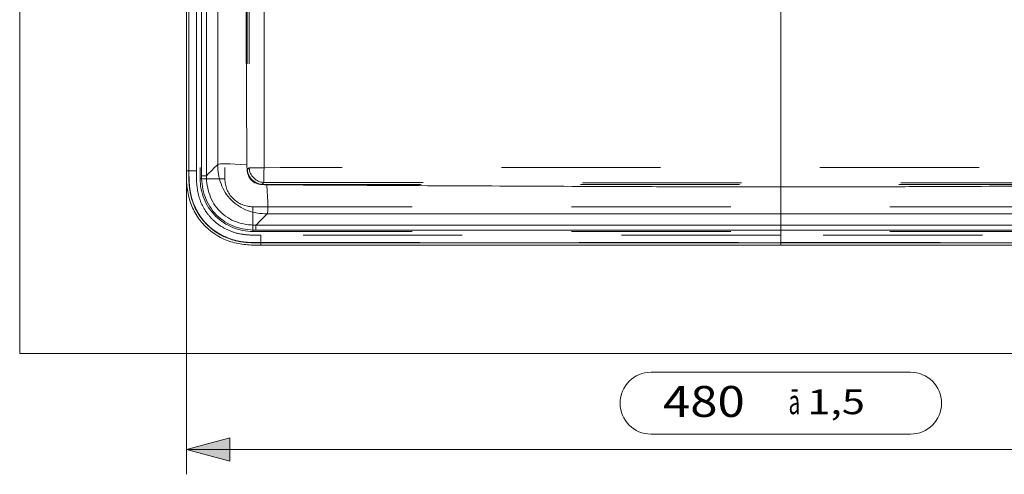
# Model space of a CAD drawing. Extents: x 8.9 to 94.7, y 29.1 to 80.1.
# Drawn here: x 15.9 to 35, y 29.1 to 38 of the extents above; entities that cross this region are included whole.
import ezdxf

# ---------------------------------------------------------------- set-up
doc = ezdxf.new("R2010")
doc.units = 0
doc.header["$MEASUREMENT"] = 0
for name, pattern in [('AI-Linetype-101', [6.182693, 3.091346, -3.091346]), ('AI-Linetype-104', [6.182693, 3.091346, -3.091346]), ('AI-Linetype-105', [6.182693, 3.091346, -3.091346]), ('AI-Linetype-107', [6.182693, 3.091346, -3.091346]), ('AI-Linetype-118', [6.182693, 3.091346, -3.091346]), ('AI-Linetype-119', [6.182693, 3.091346, -3.091346]), ('AI-Linetype-120', [6.182693, 3.091346, -3.091346]), ('AI-Linetype-121', [6.182693, 3.091346, -3.091346]), ('AI-Linetype-126', [6.182693, 3.091346, -3.091346]), ('AI-Linetype-127', [6.182693, 3.091346, -3.091346]), ('AI-Linetype-134', [6.182693, 3.091346, -3.091346]), ('AI-Linetype-137', [6.182693, 3.091346, -3.091346]), ('AI-Linetype-139', [6.182693, 3.091346, -3.091346]), ('AI-Linetype-14', [6.182693, 3.091346, -3.091346]), ('AI-Linetype-15', [6.182693, 3.091346, -3.091346]), ('AI-Linetype-16', [6.182693, 3.091346, -3.091346]), ('AI-Linetype-20', [6.182693, 3.091346, -3.091346]), ('AI-Linetype-28', [6.182693, 3.091346, -3.091346]), ('AI-Linetype-3', [6.182693, 3.091346, -3.091346]), ('AI-Linetype-33', [6.182693, 3.091346, -3.091346]), ('AI-Linetype-35', [6.182693, 3.091346, -3.091346]), ('AI-Linetype-36', [6.182693, 3.091346, -3.091346]), ('AI-Linetype-39', [6.182693, 3.091346, -3.091346]), ('AI-Linetype-42', [6.182693, 3.091346, -3.091346]), ('AI-Linetype-43', [6.182693, 3.091346, -3.091346]), ('AI-Linetype-46', [6.182693, 3.091346, -3.091346]), ('AI-Linetype-49', [6.182693, 3.091346, -3.091346]), ('AI-Linetype-50', [6.182693, 3.091346, -3.091346]), ('AI-Linetype-55', [6.182693, 3.091346, -3.091346]), ('AI-Linetype-6', [6.182693, 3.091346, -3.091346]), ('AI-Linetype-64', [6.182693, 3.091346, -3.091346]), ('AI-Linetype-66', [6.182693, 3.091346, -3.091346]), ('AI-Linetype-67', [6.182693, 3.091346, -3.091346]), ('AI-Linetype-74', [6.182693, 3.091346, -3.091346]), ('AI-Linetype-79', [6.182693, 3.091346, -3.091346]), ('AI-Linetype-8', [6.182693, 3.091346, -3.091346]), ('AI-Linetype-83', [6.182693, 3.091346, -3.091346]), ('AI-Linetype-91', [6.182693, 3.091346, -3.091346]), ('AI-Linetype-92', [6.182693, 3.091346, -3.091346]), ('AI-Linetype-94', [6.182693, 3.091346, -3.091346]), ('AI-Linetype-99', [6.182693, 3.091346, -3.091346])]:
    doc.linetypes.add(name, pattern=pattern)
for name, color, linetype in [('1', 7, 'Continuous'), ('SX$8', 7, 'Continuous'), ('TOP$1', 7, 'Continuous'), ('VERASE001I33$1000', 7, 'Continuous'), ('VMODIFIED001I102$1000', 7, 'Continuous'), ('VMODIFIED001I106$1000', 7, 'Continuous'), ('VMODIFIED001I112$1000', 7, 'Continuous'), ('VMODIFIED001I113$1000', 7, 'Continuous'), ('VMODIFIED001I118$1000', 7, 'Continuous'), ('VMODIFIED001I123$1000', 7, 'Continuous'), ('VMODIFIED001I124$1000', 7, 'Continuous'), ('VMODIFIED001I125$1000', 7, 'Continuous'), ('VMODIFIED001I130$1000', 7, 'Continuous'), ('VMODIFIED001I139$1000', 7, 'Continuous'), ('VMODIFIED001I141$1000', 7, 'Continuous'), ('VMODIFIED001I142$1000', 7, 'Continuous'), ('VMODIFIED001I149$1000', 7, 'Continuous'), ('VMODIFIED001I15$1000', 7, 'Continuous'), ('VMODIFIED001I154$1000', 7, 'Continuous'), ('VMODIFIED001I158$1000', 7, 'Continuous'), ('VMODIFIED001I166$1000', 7, 'Continuous'), ('VMODIFIED001I167$1000', 7, 'Continuous'), ('VMODIFIED001I169$1000', 7, 'Continuous'), ('VMODIFIED001I17$1000', 7, 'Continuous'), ('VMODIFIED001I174$1000', 7, 'Continuous'), ('VMODIFIED001I176$1000', 7, 'Continuous'), ('VMODIFIED001I179$1000', 7, 'Continuous'), ('VMODIFIED001I180$1000', 7, 'Continuous'), ('VMODIFIED001I182$1000', 7, 'Continuous'), ('VMODIFIED001I19$1000', 7, 'Continuous'), ('VMODIFIED001I193$1000', 7, 'Continuous'), ('VMODIFIED001I194$1000', 7, 'Continuous'), ('VMODIFIED001I195$1000', 7, 'Continuous'), ('VMODIFIED001I196$1000', 7, 'Continuous'), ('VMODIFIED001I201$1000', 7, 'Continuous'), ('VMODIFIED001I202$1000', 7, 'Continuous'), ('VMODIFIED001I209$1000', 7, 'Continuous'), ('VMODIFIED001I212$1000', 7, 'Continuous'), ('VMODIFIED001I214$1000', 7, 'Continuous'), ('VMODIFIED001I23$1000', 7, 'Continuous'), ('VMODIFIED001I253$1000', 7, 'Continuous'), ('VMODIFIED001I257$1000', 7, 'Continuous'), ('VMODIFIED001I261$1000', 7, 'Continuous'), ('VMODIFIED001I3$1000', 7, 'Continuous'), ('VMODIFIED001I35$1000', 7, 'Continuous'), ('VMODIFIED001I46$1000', 7, 'Continuous'), ('VMODIFIED001I47$1000', 7, 'Continuous'), ('VMODIFIED001I49$1000', 7, 'Continuous'), ('VMODIFIED001I50$1000', 7, 'Continuous'), ('VMODIFIED001I51$1000', 7, 'Continuous'), ('VMODIFIED001I52$1000', 7, 'Continuous'), ('VMODIFIED001I53$1000', 7, 'Continuous'), ('VMODIFIED001I57$1000', 7, 'Continuous'), ('VMODIFIED001I6$1000', 7, 'Continuous'), ('VMODIFIED001I60$1000', 7, 'Continuous'), ('VMODIFIED001I61$1000', 7, 'Continuous'), ('VMODIFIED001I66$1000', 7, 'Continuous'), ('VMODIFIED001I67$1000', 7, 'Continuous'), ('VMODIFIED001I70$1000', 7, 'Continuous'), ('VMODIFIED001I73$1000', 7, 'Continuous'), ('VMODIFIED001I74$1000', 7, 'Continuous'), ('VMODIFIED001I77$1000', 7, 'Continuous'), ('VMODIFIED001I8$1000', 7, 'Continuous'), ('VMODIFIED001I80$1000', 7, 'Continuous'), ('VMODIFIED001I84$1000', 7, 'Continuous'), ('VMODIFIED001I86$1000', 7, 'Continuous'), ('VMODIFIED001I92$1000', 7, 'Continuous'), ('VMODIFIED001I93$1000', 7, 'Continuous'), ('VMODIFIED001I96$1000', 7, 'Continuous'), ('VMODIFIED001I99$1000', 7, 'Continuous')]:
    doc.layers.add(name, color=color, linetype=linetype)

# ---------------------------------------------------------------- blocks, each defined once
blk = doc.blocks.new('block 2')
at = {"layer": 'TOP$1', "color": 155, "lineweight": 18, "true_color": 0x4c7299}
blk.add_lwpolyline([(20.542, 33.574), (40.734, 33.574)], dxfattribs=at)
blk = doc.blocks.new('block 128')
at = {"layer": 'SX$8', "lineweight": 0}
for points in [[(30.638, 38.481), (30.638, 37.866)], [(30.638, 38.339), (30.638, 37.724)], [(30.638, 38.197), (30.638, 37.582)], [(30.638, 38.055), (30.638, 37.44)], [(30.638, 37.913), (30.638, 37.298)], [(30.638, 37.771), (30.638, 37.157)], [(30.638, 37.629), (30.638, 37.015)], [(30.638, 37.487), (30.638, 36.873)], [(30.638, 37.345), (30.638, 36.731)], [(30.638, 37.203), (30.638, 36.589)], [(30.638, 37.061), (30.638, 36.447)], [(30.638, 36.919), (30.638, 36.305)], [(30.638, 36.777), (30.638, 36.163)], [(30.638, 36.635), (30.638, 36.021)], [(30.638, 36.493), (30.638, 35.879)], [(30.638, 36.351), (30.638, 35.737)], [(30.638, 36.209), (30.638, 35.595)], [(30.638, 36.067), (30.638, 35.453)], [(30.638, 35.925), (30.638, 35.312)], [(30.638, 35.783), (30.638, 35.17)], [(30.638, 35.641), (30.638, 35.028)], [(30.638, 35.499), (30.638, 34.886)], [(30.638, 35.357), (30.638, 34.744)], [(30.638, 35.215), (30.638, 34.556)], [(30.638, 35.073), (30.638, 33.612)], [(30.638, 34.96), (30.638, 33.613)], [(30.638, 34.877), (30.638, 33.615)], [(30.638, 34.817), (30.638, 33.616)], [(30.638, 34.782), (30.638, 33.617)], [(30.638, 34.761), (30.638, 33.618)], [(30.638, 34.667), (30.638, 33.619)], [(30.638, 34.534), (30.638, 33.62)], [(30.638, 34.4), (30.638, 34.312)], [(30.638, 34.397), (30.638, 33.611)], [(30.638, 34.27), (30.638, 33.61)], [(30.638, 34.22), (30.638, 33.609)], [(30.638, 34.195), (30.638, 33.607)], [(30.638, 34.183), (30.638, 33.606)], [(30.638, 34.176), (30.638, 33.605)], [(30.638, 34.169), (30.638, 33.604)], [(30.638, 34.161), (30.638, 33.603)], [(30.638, 34.154), (30.638, 33.602)], [(30.638, 34.146), (30.638, 33.6)], [(30.638, 34.139), (30.638, 33.599)], [(30.638, 34.132), (30.638, 33.598)], [(30.638, 34.124), (30.638, 33.597)], [(30.638, 34.117), (30.638, 33.596)], [(30.638, 34.109), (30.638, 33.594)], [(30.638, 34.102), (30.638, 33.593)], [(30.638, 34.095), (30.638, 33.592)], [(30.638, 34.087), (30.638, 33.591)], [(30.638, 34.08), (30.638, 33.59)], [(30.638, 34.072), (30.638, 33.589)], [(30.638, 34.065), (30.638, 33.587)], [(30.638, 34.058), (30.638, 33.586)], [(30.638, 34.05), (30.638, 33.585)], [(30.638, 34.043), (30.638, 33.584)], [(30.638, 34.035), (30.638, 33.583)], [(30.638, 34.028), (30.638, 33.582)], [(30.638, 34.021), (30.638, 33.58)], [(30.638, 34.013), (30.638, 33.579)], [(30.638, 34.006), (30.638, 33.578)], [(30.638, 33.998), (30.638, 33.577)], [(30.638, 33.991), (30.638, 33.576)], [(30.638, 33.984), (30.638, 33.574)], [(30.638, 33.976), (30.638, 33.637)], [(30.638, 33.969), (30.638, 33.771)], [(30.638, 33.946), (30.638, 33.924)], [(30.638, 33.928), (30.638, 33.622)], [(30.638, 33.785), (30.638, 33.623)]]:
    blk.add_lwpolyline(points, dxfattribs=at)
blk.add_open_spline([(30.638, 33.623), (30.638, 33.624), (30.638, 33.672), (30.638, 33.767), (30.638, 33.767), (30.638, 33.623), (30.638, 33.623)], degree=3, knots=[0, 0, 0, 0, 1, 1, 1, 2, 2, 2, 2], dxfattribs=at)
blk = doc.blocks.new('block 227')
at = {"layer": 'VMODIFIED001I3$1000', "color": 155, "linetype": 'AI-Linetype-3', "lineweight": 13, "true_color": 0x4c7299}
blk.add_open_spline([(19.145, 35.016), (19.145, 34.922), (19.145, 34.828), (19.154, 34.736), (19.162, 34.643), (19.178, 34.551), (19.206, 34.461), (19.26, 34.281), (19.361, 34.11), (19.498, 33.973), (19.635, 33.835), (19.807, 33.735), (19.987, 33.68), (20.077, 33.653), (20.169, 33.636), (20.261, 33.628), (20.354, 33.62), (20.447, 33.619), (20.542, 33.619)], degree=3, knots=[0, 0, 0, 0, 1, 1, 1, 2, 2, 2, 3, 3, 3, 4, 4, 4, 5, 5, 5, 6, 6, 6, 6], dxfattribs=at)
blk = doc.blocks.new('block 230')
at = {"layer": 'VMODIFIED001I6$1000', "color": 155, "linetype": 'AI-Linetype-6', "lineweight": 13, "true_color": 0x4c7299}
blk.add_lwpolyline([(30.638, 33.619), (40.734, 33.619)], dxfattribs=at)
blk = doc.blocks.new('block 232')
at = {"layer": 'VMODIFIED001I8$1000', "color": 155, "linetype": 'AI-Linetype-8', "lineweight": 13, "true_color": 0x4c7299}
blk.add_lwpolyline([(30.638, 33.619), (30.638, 33.574)], dxfattribs=at)
blk = doc.blocks.new('block 239')
at = {"layer": 'VMODIFIED001I15$1000', "color": 155, "linetype": 'AI-Linetype-14', "lineweight": 13, "true_color": 0x4c7299}
blk.add_lwpolyline([(20.542, 33.619), (30.638, 33.619)], dxfattribs=at)
blk = doc.blocks.new('block 241')
at = {"layer": 'VMODIFIED001I17$1000', "color": 155, "linetype": 'AI-Linetype-15', "lineweight": 13, "true_color": 0x4c7299}
blk.add_lwpolyline([(30.638, 33.623), (30.638, 33.619)], dxfattribs=at)
blk = doc.blocks.new('block 242')
at = {"layer": 'VMODIFIED001I19$1000', "color": 155, "linetype": 'AI-Linetype-16', "lineweight": 13, "true_color": 0x4c7299}
blk.add_lwpolyline([(19.1, 35.016), (19.145, 35.016)], dxfattribs=at)
blk = doc.blocks.new('block 246')
at = {"layer": 'VMODIFIED001I23$1000', "color": 155, "linetype": 'AI-Linetype-20', "lineweight": 13, "true_color": 0x4c7299}
blk.add_lwpolyline([(19.145, 35.016), (19.148, 35.016)], dxfattribs=at)
blk = doc.blocks.new('block 254')
at = {"layer": 'VERASE001I33$1000', "color": 7, "lineweight": 18, "true_color": 0xffffff}
blk.add_lwpolyline([(20.542, 33.619), (20.542, 33.623)], dxfattribs=at)
blk = doc.blocks.new('block 256')
at = {"layer": 'VMODIFIED001I35$1000', "color": 155, "linetype": 'AI-Linetype-28', "lineweight": 13, "true_color": 0x4c7299}
blk.add_lwpolyline([(19.145, 41.266), (19.145, 35.016)], dxfattribs=at)
blk = doc.blocks.new('block 261')
at = {"layer": 'VMODIFIED001I46$1000', "color": 155, "lineweight": 13, "true_color": 0x4c7299}
blk.add_open_spline([(20.668, 34.183), (20.595, 34.11), (20.522, 34.036), (20.449, 33.963)], degree=3, dxfattribs=at)
blk = doc.blocks.new('block 262')
at = {"layer": 'VMODIFIED001I47$1000', "color": 155, "lineweight": 13, "true_color": 0x4c7299}
blk.add_open_spline([(20.668, 34.183), (20.605, 34.183), (20.541, 34.188), (20.478, 34.198), (20.415, 34.208), (20.353, 34.224), (20.294, 34.245), (20.234, 34.267), (20.176, 34.295), (20.122, 34.329), (20.068, 34.363), (20.018, 34.402), (19.973, 34.447), (19.928, 34.492), (19.888, 34.543), (19.854, 34.597), (19.821, 34.651), (19.793, 34.708), (19.771, 34.768), (19.749, 34.828), (19.734, 34.89), (19.723, 34.953), (19.713, 35.016), (19.708, 35.079), (19.708, 35.143)], degree=3, knots=[0, 0, 0, 0, 1, 1, 1, 2, 2, 2, 3, 3, 3, 4, 4, 4, 5, 5, 5, 6, 6, 6, 7, 7, 7, 8, 8, 8, 8], dxfattribs=at)
blk = doc.blocks.new('block 264')
at = {"layer": 'VMODIFIED001I49$1000', "color": 155, "lineweight": 13, "true_color": 0x4c7299}
blk.add_open_spline([(20.668, 34.183), (20.686, 34.215), (20.684, 34.403), (20.662, 34.748)], degree=3, dxfattribs=at)
blk = doc.blocks.new('block 265')
at = {"layer": 'VMODIFIED001I50$1000', "color": 155, "lineweight": 13, "true_color": 0x4c7299}
blk.add_open_spline([(40.607, 34.183), (39.776, 34.183), (38.946, 34.183), (38.115, 34.183), (37.284, 34.184), (36.453, 34.184), (35.623, 34.184), (34.792, 34.184), (33.961, 34.185), (33.13, 34.185), (32.715, 34.185), (32.299, 34.185), (31.884, 34.185), (31.469, 34.185), (31.053, 34.185), (30.638, 34.185), (30.222, 34.185), (29.807, 34.185), (29.392, 34.185), (28.976, 34.185), (28.561, 34.185), (28.145, 34.185), (27.315, 34.185), (26.484, 34.184), (25.653, 34.184), (24.822, 34.184), (23.992, 34.184), (23.161, 34.183), (22.33, 34.183), (21.499, 34.183), (20.668, 34.183)], degree=3, knots=[0, 0, 0, 0, 1, 1, 1, 2, 2, 2, 3, 3, 3, 4, 4, 4, 5, 5, 5, 6, 6, 6, 7, 7, 7, 8, 8, 8, 9, 9, 9, 10, 10, 10, 10], dxfattribs=at)
blk = doc.blocks.new('block 266')
at = {"layer": 'VMODIFIED001I51$1000', "color": 155, "lineweight": 13, "true_color": 0x4c7299}
blk.add_open_spline([(20.449, 33.867), (20.449, 33.892), (20.449, 33.916), (20.449, 33.933), (20.449, 33.951), (20.449, 33.962), (20.449, 33.963)], degree=3, knots=[0, 0, 0, 0, 1, 1, 1, 2, 2, 2, 2], dxfattribs=at)
blk = doc.blocks.new('block 267')
at = {"layer": 'VMODIFIED001I52$1000', "color": 155, "lineweight": 13, "true_color": 0x4c7299}
blk.add_lwpolyline([(20.449, 33.963), (40.827, 33.963)], dxfattribs=at)
blk = doc.blocks.new('block 268')
at = {"layer": 'VMODIFIED001I53$1000', "color": 155, "lineweight": 13, "true_color": 0x4c7299}
blk.add_open_spline([(19.489, 34.923), (19.489, 34.797), (19.508, 34.669), (19.551, 34.549), (19.594, 34.429), (19.663, 34.317), (19.752, 34.228), (19.841, 34.138), (19.953, 34.069), (20.072, 34.026), (20.192, 33.983), (20.322, 33.963), (20.449, 33.963)], degree=3, knots=[0, 0, 0, 0, 1, 1, 1, 2, 2, 2, 3, 3, 3, 4, 4, 4, 4], dxfattribs=at)
blk = doc.blocks.new('block 272')
at = {"layer": 'VMODIFIED001I57$1000', "color": 155, "linetype": 'AI-Linetype-33', "lineweight": 13, "true_color": 0x4c7299}
blk.add_lwpolyline([(30.638, 33.574), (20.542, 33.574)], dxfattribs=at)
blk = doc.blocks.new('block 275')
at = {"layer": 'VMODIFIED001I60$1000', "color": 155, "lineweight": 18, "true_color": 0x4c7299}
blk.add_open_spline([(20.542, 33.574), (20.444, 33.574), (20.347, 33.575), (20.25, 33.584), (20.153, 33.593), (20.057, 33.611), (19.963, 33.64), (19.776, 33.699), (19.605, 33.803), (19.467, 33.94), (19.399, 34.008), (19.338, 34.086), (19.287, 34.17), (19.237, 34.253), (19.196, 34.341), (19.167, 34.435), (19.137, 34.529), (19.119, 34.626), (19.11, 34.723), (19.1, 34.82), (19.1, 34.918), (19.1, 35.016)], degree=3, knots=[0, 0, 0, 0, 1, 1, 1, 2, 2, 2, 3, 3, 3, 4, 4, 4, 5, 5, 5, 6, 6, 6, 7, 7, 7, 7], dxfattribs=at)
blk = doc.blocks.new('block 276')
at = {"layer": 'VMODIFIED001I61$1000', "color": 155, "lineweight": 18, "true_color": 0x4c7299}
blk.add_lwpolyline([(20.542, 33.622), (20.542, 33.574)], dxfattribs=at)
blk = doc.blocks.new('block 281')
at = {"layer": 'VMODIFIED001I66$1000', "color": 155, "linetype": 'AI-Linetype-35', "lineweight": 13, "true_color": 0x4c7299}
blk.add_lwpolyline([(40.734, 33.574), (30.638, 33.574)], dxfattribs=at)
blk = doc.blocks.new('block 282')
at = {"layer": 'VMODIFIED001I67$1000', "color": 155, "linetype": 'AI-Linetype-36', "lineweight": 13, "true_color": 0x4c7299}
blk.add_lwpolyline([(20.564, 34.754), (40.712, 34.754)], dxfattribs=at)
blk = doc.blocks.new('block 285')
at = {"layer": 'VMODIFIED001I70$1000', "color": 155, "linetype": 'AI-Linetype-39', "lineweight": 13, "true_color": 0x4c7299}
blk.add_lwpolyline([(20.28, 40.191), (20.28, 35.038)], dxfattribs=at)
blk = doc.blocks.new('block 288')
at = {"layer": 'VMODIFIED001I73$1000', "color": 155, "linetype": 'AI-Linetype-42', "lineweight": 13, "true_color": 0x4c7299}
blk.add_open_spline([(20.603, 34.793), (22.275, 34.791), (23.948, 34.789), (25.62, 34.787), (27.293, 34.785), (28.965, 34.783), (30.638, 34.782), (32.31, 34.782), (33.983, 34.785), (35.655, 34.787), (37.327, 34.789), (39, 34.791), (40.672, 34.794)], degree=3, knots=[0, 0, 0, 0, 1, 1, 1, 2, 2, 2, 3, 3, 3, 4, 4, 4, 4], dxfattribs=at)
blk = doc.blocks.new('block 289')
at = {"layer": 'VMODIFIED001I74$1000', "color": 155, "linetype": 'AI-Linetype-43', "lineweight": 13, "true_color": 0x4c7299}
blk.add_open_spline([(40.67, 35.08), (38.998, 35.081), (37.326, 35.082), (35.654, 35.083), (33.982, 35.083), (32.31, 35.083), (30.638, 35.083), (28.966, 35.083), (27.294, 35.083), (25.622, 35.083), (23.95, 35.082), (22.278, 35.082), (20.606, 35.08)], degree=3, knots=[0, 0, 0, 0, 1, 1, 1, 2, 2, 2, 3, 3, 3, 4, 4, 4, 4], dxfattribs=at)
blk = doc.blocks.new('block 292')
at = {"layer": 'VMODIFIED001I77$1000', "color": 155, "linetype": 'AI-Linetype-46', "lineweight": 13, "true_color": 0x4c7299}
blk.add_open_spline([(20.606, 35.08), (20.606, 35.932), (20.607, 36.783), (20.607, 37.635), (20.608, 38.486), (20.608, 39.337), (20.608, 40.189)], degree=3, knots=[0, 0, 0, 0, 1, 1, 1, 2, 2, 2, 2], dxfattribs=at)
blk = doc.blocks.new('block 295')
at = {"layer": 'VMODIFIED001I80$1000', "color": 155, "linetype": 'AI-Linetype-49', "lineweight": 13, "true_color": 0x4c7299}
blk.add_open_spline([(20.314, 40.188), (20.315, 39.336), (20.315, 38.485), (20.316, 37.633), (20.317, 36.781), (20.318, 35.929), (20.319, 35.078)], degree=3, knots=[0, 0, 0, 0, 1, 1, 1, 2, 2, 2, 2], dxfattribs=at)
blk = doc.blocks.new('block 299')
at = {"layer": 'VMODIFIED001I84$1000', "color": 155, "lineweight": 13, "true_color": 0x4c7299}
blk.add_open_spline([(19.489, 34.923), (19.562, 34.997), (19.635, 35.07), (19.708, 35.143)], degree=3, dxfattribs=at)
blk = doc.blocks.new('block 301')
at = {"layer": 'VMODIFIED001I86$1000', "color": 155, "lineweight": 13, "true_color": 0x4c7299}
blk.add_open_spline([(20.662, 34.748), (21.078, 34.745), (21.493, 34.742), (21.909, 34.74), (22.325, 34.738), (22.74, 34.736), (23.156, 34.733), (23.987, 34.729), (24.818, 34.725), (25.65, 34.721), (26.481, 34.717), (27.312, 34.714), (28.144, 34.711), (28.559, 34.709), (28.975, 34.708), (29.391, 34.707), (29.806, 34.706), (30.222, 34.706), (30.638, 34.706), (31.053, 34.706), (31.469, 34.707), (31.885, 34.708), (32.3, 34.709), (32.716, 34.71), (33.132, 34.711), (33.963, 34.714), (34.794, 34.718), (35.626, 34.722), (36.457, 34.726), (37.288, 34.73), (38.12, 34.734), (38.535, 34.736), (38.951, 34.738), (39.367, 34.741), (39.782, 34.743), (40.198, 34.746), (40.614, 34.748)], degree=3, knots=[0, 0, 0, 0, 1, 1, 1, 2, 2, 2, 3, 3, 3, 4, 4, 4, 5, 5, 5, 6, 6, 6, 7, 7, 7, 8, 8, 8, 9, 9, 9, 10, 10, 10, 11, 11, 11, 12, 12, 12, 12], dxfattribs=at)
blk = doc.blocks.new('block 307')
at = {"layer": 'VMODIFIED001I92$1000', "color": 155, "lineweight": 13, "true_color": 0x4c7299}
blk.add_lwpolyline([(19.1, 35.016), (19.148, 35.016)], dxfattribs=at)
blk = doc.blocks.new('block 308')
at = {"layer": 'VMODIFIED001I93$1000', "color": 155, "lineweight": 13, "true_color": 0x4c7299}
blk.add_lwpolyline([(40.827, 33.867), (20.449, 33.867)], dxfattribs=at)
blk = doc.blocks.new('block 311')
at = {"layer": 'VMODIFIED001I96$1000', "color": 155, "lineweight": 18, "true_color": 0x4c7299}
blk.add_lwpolyline([(19.1, 35.016), (19.1, 41.266)], dxfattribs=at)
blk = doc.blocks.new('block 314')
at = {"layer": 'VMODIFIED001I99$1000', "color": 155, "lineweight": 13, "true_color": 0x4c7299}
blk.add_open_spline([(19.393, 34.923), (19.454, 34.923), (19.486, 34.923), (19.489, 34.923)], degree=3, dxfattribs=at)
blk = doc.blocks.new('block 317')
at = {"layer": 'VMODIFIED001I102$1000', "color": 155, "lineweight": 13, "true_color": 0x4c7299}
blk.add_open_spline([(19.148, 35.016), (19.148, 34.827), (19.154, 34.639), (19.21, 34.457), (19.238, 34.366), (19.277, 34.28), (19.326, 34.199), (19.374, 34.118), (19.433, 34.042), (19.5, 33.975), (19.633, 33.842), (19.799, 33.742), (19.981, 33.685), (20.071, 33.657), (20.165, 33.64), (20.259, 33.631), (20.353, 33.623), (20.447, 33.622), (20.542, 33.622)], degree=3, knots=[0, 0, 0, 0, 1, 1, 1, 2, 2, 2, 3, 3, 3, 4, 4, 4, 5, 5, 5, 6, 6, 6, 6], dxfattribs=at)
blk = doc.blocks.new('block 321')
at = {"layer": 'VMODIFIED001I106$1000', "color": 155, "lineweight": 13, "true_color": 0x4c7299}
blk.add_open_spline([(20.449, 33.867), (20.308, 33.867), (20.168, 33.889), (20.036, 33.937), (19.905, 33.985), (19.783, 34.061), (19.685, 34.16), (19.586, 34.258), (19.511, 34.38), (19.462, 34.512), (19.414, 34.643), (19.393, 34.783), (19.393, 34.923)], degree=3, knots=[0, 0, 0, 0, 1, 1, 1, 2, 2, 2, 3, 3, 3, 4, 4, 4, 4], dxfattribs=at)
blk = doc.blocks.new('block 327')
at = {"layer": 'VMODIFIED001I112$1000', "color": 155, "lineweight": 13, "true_color": 0x4c7299}
blk.add_lwpolyline([(20.542, 33.622), (40.734, 33.622)], dxfattribs=at)
blk = doc.blocks.new('block 328')
at = {"layer": 'VMODIFIED001I113$1000', "color": 155, "lineweight": 13, "true_color": 0x4c7299}
blk.add_open_spline([(20.274, 35.137), (20.274, 35.085), (20.28, 35.031), (20.295, 34.981), (20.31, 34.93), (20.335, 34.883), (20.372, 34.846), (20.408, 34.81), (20.455, 34.785), (20.506, 34.769), (20.556, 34.754), (20.61, 34.748), (20.662, 34.748)], degree=3, knots=[0, 0, 0, 0, 1, 1, 1, 2, 2, 2, 3, 3, 3, 4, 4, 4, 4], dxfattribs=at)
blk = doc.blocks.new('block 333')
at = {"layer": 'VMODIFIED001I118$1000', "color": 155, "lineweight": 13, "true_color": 0x4c7299}
blk.add_lwpolyline([(19.148, 41.266), (19.148, 35.016)], dxfattribs=at)
blk = doc.blocks.new('block 338')
at = {"layer": 'VMODIFIED001I123$1000', "color": 155, "lineweight": 13, "true_color": 0x4c7299}
blk.add_lwpolyline([(19.393, 34.923), (19.393, 41.266)], dxfattribs=at)
blk = doc.blocks.new('block 339')
at = {"layer": 'VMODIFIED001I124$1000', "color": 155, "lineweight": 13, "true_color": 0x4c7299}
blk.add_lwpolyline([(19.489, 41.266), (19.489, 34.923)], dxfattribs=at)
blk = doc.blocks.new('block 340')
at = {"layer": 'VMODIFIED001I125$1000', "color": 155, "linetype": 'AI-Linetype-50', "lineweight": 13, "true_color": 0x4c7299}
blk.add_lwpolyline([(19.365, 41.266), (19.365, 34.866)], dxfattribs=at)
blk = doc.blocks.new('block 345')
at = {"layer": 'VMODIFIED001I130$1000', "color": 155, "linetype": 'AI-Linetype-55', "lineweight": 13, "true_color": 0x4c7299}
blk.add_lwpolyline([(20.392, 33.839), (40.884, 33.839)], dxfattribs=at)
blk = doc.blocks.new('block 354')
at = {"layer": 'VMODIFIED001I139$1000', "color": 155, "linetype": 'AI-Linetype-64', "lineweight": 13, "true_color": 0x4c7299}
blk.add_lwpolyline([(20.392, 34.32), (20.392, 33.839)], dxfattribs=at)
blk = doc.blocks.new('block 356')
at = {"layer": 'VMODIFIED001I141$1000', "color": 155, "linetype": 'AI-Linetype-66', "lineweight": 13, "true_color": 0x4c7299}
blk.add_open_spline([(20.28, 35.038), (20.28, 34.88), (20.406, 34.754), (20.564, 34.754)], degree=3, dxfattribs=at)
blk = doc.blocks.new('block 357')
at = {"layer": 'VMODIFIED001I142$1000', "color": 155, "linetype": 'AI-Linetype-67', "lineweight": 13, "true_color": 0x4c7299}
blk.add_lwpolyline([(20.564, 34.754), (20.603, 34.793)], dxfattribs=at)
blk = doc.blocks.new('block 364')
at = {"layer": 'VMODIFIED001I149$1000', "color": 155, "linetype": 'AI-Linetype-74', "lineweight": 13, "true_color": 0x4c7299}
blk.add_lwpolyline([(20.319, 35.078), (20.28, 35.038)], dxfattribs=at)
blk = doc.blocks.new('block 369')
at = {"layer": 'VMODIFIED001I154$1000', "color": 155, "linetype": 'AI-Linetype-79', "lineweight": 13, "true_color": 0x4c7299}
blk.add_open_spline([(19.365, 34.866), (19.365, 34.595), (19.473, 34.331), (19.665, 34.139), (19.856, 33.948), (20.121, 33.839), (20.392, 33.839)], degree=3, knots=[0, 0, 0, 0, 1, 1, 1, 2, 2, 2, 2], dxfattribs=at)
blk = doc.blocks.new('block 373')
at = {"layer": 'VMODIFIED001I158$1000', "color": 155, "linetype": 'AI-Linetype-83', "lineweight": 13, "true_color": 0x4c7299}
blk.add_lwpolyline([(19.365, 34.866), (19.846, 34.866)], dxfattribs=at)
blk = doc.blocks.new('block 381')
at = {"layer": 'VMODIFIED001I166$1000', "color": 155, "linetype": 'AI-Linetype-91', "lineweight": 13, "true_color": 0x4c7299}
blk.add_open_spline([(20.606, 35.08), (20.605, 34.939), (20.604, 34.818), (20.603, 34.793)], degree=3, dxfattribs=at)
blk = doc.blocks.new('block 382')
at = {"layer": 'VMODIFIED001I167$1000', "color": 155, "linetype": 'AI-Linetype-92', "lineweight": 13, "true_color": 0x4c7299}
blk.add_open_spline([(20.319, 35.078), (20.324, 34.924), (20.449, 34.798), (20.603, 34.793)], degree=3, dxfattribs=at)
blk = doc.blocks.new('block 384')
at = {"layer": 'VMODIFIED001I169$1000', "color": 155, "linetype": 'AI-Linetype-94', "lineweight": 13, "true_color": 0x4c7299}
blk.add_open_spline([(20.319, 35.078), (20.343, 35.079), (20.465, 35.08), (20.606, 35.08)], degree=3, dxfattribs=at)
blk = doc.blocks.new('block 389')
at = {"layer": 'VMODIFIED001I174$1000', "color": 155, "linetype": 'AI-Linetype-99', "lineweight": 13, "true_color": 0x4c7299}
blk.add_open_spline([(30.638, 33.767), (27.272, 33.767), (23.907, 33.767), (20.542, 33.767)], degree=3, dxfattribs=at)
blk = doc.blocks.new('block 391')
at = {"layer": 'VMODIFIED001I176$1000', "color": 155, "linetype": 'AI-Linetype-101', "lineweight": 13, "true_color": 0x4c7299}
blk.add_open_spline([(19.293, 35.016), (19.293, 37.099), (19.293, 39.183), (19.293, 41.266)], degree=3, dxfattribs=at)
blk = doc.blocks.new('block 394')
at = {"layer": 'VMODIFIED001I179$1000', "color": 155, "linetype": 'AI-Linetype-104', "lineweight": 13, "true_color": 0x4c7299}
blk.add_open_spline([(20.542, 33.623), (20.542, 33.624), (20.542, 33.672), (20.542, 33.767)], degree=3, dxfattribs=at)
blk = doc.blocks.new('block 395')
at = {"layer": 'VMODIFIED001I180$1000', "color": 155, "linetype": 'AI-Linetype-105', "lineweight": 13, "true_color": 0x4c7299}
blk.add_open_spline([(19.148, 35.016), (19.148, 34.922), (19.149, 34.829), (19.157, 34.736), (19.166, 34.644), (19.182, 34.552), (19.209, 34.462), (19.264, 34.283), (19.364, 34.112), (19.501, 33.975), (19.638, 33.838), (19.809, 33.738), (19.988, 33.684), (20.078, 33.657), (20.169, 33.64), (20.262, 33.632), (20.354, 33.623), (20.447, 33.623), (20.542, 33.623)], degree=3, knots=[0, 0, 0, 0, 1, 1, 1, 2, 2, 2, 3, 3, 3, 4, 4, 4, 5, 5, 5, 6, 6, 6, 6], dxfattribs=at)
blk = doc.blocks.new('block 397')
at = {"layer": 'VMODIFIED001I182$1000', "color": 155, "linetype": 'AI-Linetype-107', "lineweight": 13, "true_color": 0x4c7299}
blk.add_open_spline([(40.734, 33.767), (37.369, 33.767), (34.003, 33.767), (30.638, 33.767)], degree=3, dxfattribs=at)
blk = doc.blocks.new('block 408')
at = {"layer": 'VMODIFIED001I193$1000', "color": 155, "linetype": 'AI-Linetype-118', "lineweight": 13, "true_color": 0x4c7299}
blk.add_open_spline([(19.148, 35.016), (19.149, 35.016), (19.197, 35.016), (19.293, 35.016)], degree=3, dxfattribs=at)
blk = doc.blocks.new('block 409')
at = {"layer": 'VMODIFIED001I194$1000', "color": 155, "linetype": 'AI-Linetype-119', "lineweight": 13, "true_color": 0x4c7299}
blk.add_open_spline([(20.542, 33.767), (20.457, 33.767), (20.372, 33.768), (20.287, 33.775), (20.202, 33.782), (20.118, 33.795), (20.037, 33.819), (19.955, 33.843), (19.877, 33.878), (19.804, 33.921), (19.731, 33.965), (19.663, 34.017), (19.603, 34.077), (19.543, 34.137), (19.49, 34.205), (19.447, 34.278), (19.403, 34.351), (19.369, 34.43), (19.345, 34.511), (19.321, 34.592), (19.308, 34.677), (19.301, 34.761), (19.293, 34.846), (19.293, 34.931), (19.293, 35.016)], degree=3, knots=[0, 0, 0, 0, 1, 1, 1, 2, 2, 2, 3, 3, 3, 4, 4, 4, 5, 5, 5, 6, 6, 6, 7, 7, 7, 8, 8, 8, 8], dxfattribs=at)
blk = doc.blocks.new('block 410')
at = {"layer": 'VMODIFIED001I195$1000', "color": 155, "linetype": 'AI-Linetype-120', "lineweight": 13, "true_color": 0x4c7299}
blk.add_lwpolyline([(20.542, 33.623), (30.638, 33.623)], dxfattribs=at)
blk = doc.blocks.new('block 411')
at = {"layer": 'VMODIFIED001I196$1000', "color": 155, "linetype": 'AI-Linetype-121', "lineweight": 13, "true_color": 0x4c7299}
blk.add_lwpolyline([(30.638, 33.623), (40.734, 33.623)], dxfattribs=at)
blk = doc.blocks.new('block 416')
at = {"layer": 'VMODIFIED001I201$1000', "color": 155, "linetype": 'AI-Linetype-126', "lineweight": 13, "true_color": 0x4c7299}
blk.add_lwpolyline([(19.148, 41.266), (19.148, 35.016)], dxfattribs=at)
blk = doc.blocks.new('block 417')
at = {"layer": 'VMODIFIED001I202$1000', "color": 155, "linetype": 'AI-Linetype-127', "lineweight": 13, "true_color": 0x4c7299}
blk.add_open_spline([(30.638, 33.623), (30.638, 33.624), (30.638, 33.672), (30.638, 33.767)], degree=3, dxfattribs=at)
blk = doc.blocks.new('block 424')
at = {"layer": 'VMODIFIED001I209$1000', "color": 155, "linetype": 'AI-Linetype-134', "lineweight": 13, "true_color": 0x4c7299}
blk.add_lwpolyline([(20.392, 34.32), (40.884, 34.32)], dxfattribs=at)
blk = doc.blocks.new('block 427')
at = {"layer": 'VMODIFIED001I212$1000', "color": 155, "linetype": 'AI-Linetype-137', "lineweight": 13, "true_color": 0x4c7299}
blk.add_open_spline([(20.392, 34.32), (20.248, 34.32), (20.107, 34.377), (20.005, 34.479), (19.902, 34.581), (19.846, 34.724), (19.846, 34.866)], degree=3, knots=[0, 0, 0, 0, 1, 1, 1, 2, 2, 2, 2], dxfattribs=at)
blk = doc.blocks.new('block 429')
at = {"layer": 'VMODIFIED001I214$1000', "color": 155, "linetype": 'AI-Linetype-139', "lineweight": 13, "true_color": 0x4c7299}
blk.add_lwpolyline([(19.846, 41.266), (19.846, 34.866)], dxfattribs=at)
blk = doc.blocks.new('block 467')
at = {"layer": 'VMODIFIED001I253$1000', "color": 155, "lineweight": 13, "true_color": 0x4c7299}
blk.add_open_spline([(19.708, 35.143), (19.708, 35.653), (19.708, 36.163), (19.709, 36.674), (19.709, 37.184), (19.709, 37.694), (19.709, 38.204), (19.709, 38.715), (19.709, 39.225), (19.709, 39.735), (19.709, 40.246), (19.709, 40.756), (19.709, 41.266)], degree=3, knots=[0, 0, 0, 0, 1, 1, 1, 2, 2, 2, 3, 3, 3, 4, 4, 4, 4], dxfattribs=at)
blk = doc.blocks.new('block 471')
at = {"layer": 'VMODIFIED001I257$1000', "color": 155, "lineweight": 13, "true_color": 0x4c7299}
blk.add_open_spline([(19.708, 35.143), (19.741, 35.16), (19.929, 35.158), (20.274, 35.137)], degree=3, dxfattribs=at)
blk = doc.blocks.new('block 475')
at = {"layer": 'VMODIFIED001I261$1000', "color": 155, "lineweight": 13, "true_color": 0x4c7299}
blk.add_open_spline([(20.273, 47.395), (20.27, 46.884), (20.267, 46.374), (20.265, 45.863), (20.262, 45.352), (20.26, 44.841), (20.258, 44.331), (20.257, 43.82), (20.255, 43.309), (20.254, 42.798), (20.253, 42.288), (20.252, 41.777), (20.252, 41.266), (20.252, 40.755), (20.253, 40.244), (20.254, 39.734), (20.255, 39.223), (20.257, 38.712), (20.258, 38.201), (20.26, 37.691), (20.262, 37.18), (20.265, 36.669), (20.267, 36.158), (20.27, 35.648), (20.274, 35.137)], degree=3, knots=[0, 0, 0, 0, 1, 1, 1, 2, 2, 2, 3, 3, 3, 4, 4, 4, 5, 5, 5, 6, 6, 6, 7, 7, 7, 8, 8, 8, 8], dxfattribs=at)
blk = doc.blocks.new('block 730')
at = {"lineweight": 0}
blk.add_lwpolyline([(15.863, 31.471), (15.863, 51.087), (45.287, 51.087), (45.287, 31.471), (15.863, 31.471)], dxfattribs=at)
blk = doc.blocks.new('block 913')
at = {"layer": '1', "color": 35, "true_color": 0x99724c, "insert": (28.351, 30.237), "char_height": 0.60096, "attachment_point": 7}
blk.add_mtext('\\fMyriad Pro|b0|i0|c0|p34;\\W1.1628;480', dxfattribs=at)
blk = doc.blocks.new('block 914')
at = {"layer": '1', "color": 35, "true_color": 0x99724c, "char_height": 0.48077, "attachment_point": 7}
for s, insert in [('\\fMyriad Pro|b0|i0|c0|p34;\\W0.6135;ā', (30.788, 30.29)), ('\\fMyriad Pro|b0|i0|c0|p34;\\W1.2271;1,5', (31.153, 30.29))]:
    blk.add_mtext(s, dxfattribs=dict(at, insert=insert))
blk = doc.blocks.new('block 915')
at = {"layer": '1', "color": 35, "lineweight": 13, "true_color": 0x99724c}
blk.add_lwpolyline([(19.1, 41.266), (19.1, 29.122)], dxfattribs=at)
blk = doc.blocks.new('block 917')
at = {"layer": '1', "color": 35, "lineweight": 13, "true_color": 0x99724c}
blk.add_lwpolyline([(28.119, 29.903), (33.157, 29.903)], dxfattribs=at)
blk = doc.blocks.new('block 918')
at = {"layer": '1', "color": 35, "lineweight": 13, "true_color": 0x99724c}
blk.add_lwpolyline([(33.157, 31.105), (28.119, 31.105)], dxfattribs=at)
blk = doc.blocks.new('block 919')
at = {"layer": '1', "color": 35, "lineweight": 13, "true_color": 0x99724c}
blk.add_lwpolyline([(19.1, 29.602), (42.176, 29.602)], dxfattribs=at)
blk = doc.blocks.new('block 920')
at = {"layer": '1', "color": 35, "lineweight": 13, "true_color": 0x99724c}
blk.add_open_spline([(28.119, 31.105), (27.787, 31.105), (27.518, 30.836), (27.518, 30.504), (27.518, 30.172), (27.787, 29.903), (28.119, 29.903)], degree=3, knots=[0, 0, 0, 0, 1, 1, 1, 2, 2, 2, 2], dxfattribs=at)
blk = doc.blocks.new('block 921')
at = {"layer": '1', "color": 35, "lineweight": 13, "true_color": 0x99724c}
blk.add_open_spline([(33.157, 29.903), (33.489, 29.903), (33.758, 30.172), (33.758, 30.504), (33.758, 30.836), (33.489, 31.105), (33.157, 31.105)], degree=3, knots=[0, 0, 0, 0, 1, 1, 1, 2, 2, 2, 2], dxfattribs=at)
blk = doc.blocks.new('block 922')
at = {"layer": '1', "true_color": 0x99724c}
h = blk.add_hatch(color=35, dxfattribs=at)
h.dxf.hatch_style = 2
h.paths.add_polyline_path([(19.1, 29.602), (19.941, 29.377), (19.941, 29.828)])
at = {"layer": '1', "lineweight": 0}
blk.add_lwpolyline([(19.1, 29.602), (19.941, 29.377), (19.941, 29.828), (19.1, 29.602)], dxfattribs=at)

msp = doc.modelspace()

# ---------------------------------------------------------------- block references
msp.add_blockref('block 730', (0, 0))
at = {"layer": '1'}
for name in ['block 915', 'block 920', 'block 918', 'block 921', 'block 913', 'block 914', 'block 922', 'block 917', 'block 919']:
    msp.add_blockref(name, (0, 0), dxfattribs=at)
at = {"layer": 'SX$8'}
msp.add_blockref('block 128', (0, 0), dxfattribs=at)
at = {"layer": 'TOP$1'}
msp.add_blockref('block 2', (0, 0), dxfattribs=at)
at = {"layer": 'VERASE001I33$1000'}
msp.add_blockref('block 254', (0, 0), dxfattribs=at)
at = {"layer": 'VMODIFIED001I102$1000'}
msp.add_blockref('block 317', (0, 0), dxfattribs=at)
at = {"layer": 'VMODIFIED001I106$1000'}
msp.add_blockref('block 321', (0, 0), dxfattribs=at)
at = {"layer": 'VMODIFIED001I112$1000'}
msp.add_blockref('block 327', (0, 0), dxfattribs=at)
at = {"layer": 'VMODIFIED001I113$1000'}
msp.add_blockref('block 328', (0, 0), dxfattribs=at)
at = {"layer": 'VMODIFIED001I118$1000'}
msp.add_blockref('block 333', (0, 0), dxfattribs=at)
at = {"layer": 'VMODIFIED001I123$1000'}
msp.add_blockref('block 338', (0, 0), dxfattribs=at)
at = {"layer": 'VMODIFIED001I124$1000'}
msp.add_blockref('block 339', (0, 0), dxfattribs=at)
at = {"layer": 'VMODIFIED001I125$1000'}
msp.add_blockref('block 340', (0, 0), dxfattribs=at)
at = {"layer": 'VMODIFIED001I130$1000'}
msp.add_blockref('block 345', (0, 0), dxfattribs=at)
at = {"layer": 'VMODIFIED001I139$1000'}
msp.add_blockref('block 354', (0, 0), dxfattribs=at)
at = {"layer": 'VMODIFIED001I141$1000'}
msp.add_blockref('block 356', (0, 0), dxfattribs=at)
at = {"layer": 'VMODIFIED001I142$1000'}
msp.add_blockref('block 357', (0, 0), dxfattribs=at)
at = {"layer": 'VMODIFIED001I149$1000'}
msp.add_blockref('block 364', (0, 0), dxfattribs=at)
at = {"layer": 'VMODIFIED001I15$1000'}
msp.add_blockref('block 239', (0, 0), dxfattribs=at)
at = {"layer": 'VMODIFIED001I154$1000'}
msp.add_blockref('block 369', (0, 0), dxfattribs=at)
at = {"layer": 'VMODIFIED001I158$1000'}
msp.add_blockref('block 373', (0, 0), dxfattribs=at)
at = {"layer": 'VMODIFIED001I166$1000'}
msp.add_blockref('block 381', (0, 0), dxfattribs=at)
at = {"layer": 'VMODIFIED001I167$1000'}
msp.add_blockref('block 382', (0, 0), dxfattribs=at)
at = {"layer": 'VMODIFIED001I169$1000'}
msp.add_blockref('block 384', (0, 0), dxfattribs=at)
at = {"layer": 'VMODIFIED001I17$1000'}
msp.add_blockref('block 241', (0, 0), dxfattribs=at)
at = {"layer": 'VMODIFIED001I174$1000'}
msp.add_blockref('block 389', (0, 0), dxfattribs=at)
at = {"layer": 'VMODIFIED001I176$1000'}
msp.add_blockref('block 391', (0, 0), dxfattribs=at)
at = {"layer": 'VMODIFIED001I179$1000'}
msp.add_blockref('block 394', (0, 0), dxfattribs=at)
at = {"layer": 'VMODIFIED001I180$1000'}
msp.add_blockref('block 395', (0, 0), dxfattribs=at)
at = {"layer": 'VMODIFIED001I182$1000'}
msp.add_blockref('block 397', (0, 0), dxfattribs=at)
at = {"layer": 'VMODIFIED001I19$1000'}
msp.add_blockref('block 242', (0, 0), dxfattribs=at)
at = {"layer": 'VMODIFIED001I193$1000'}
msp.add_blockref('block 408', (0, 0), dxfattribs=at)
at = {"layer": 'VMODIFIED001I194$1000'}
msp.add_blockref('block 409', (0, 0), dxfattribs=at)
at = {"layer": 'VMODIFIED001I195$1000'}
msp.add_blockref('block 410', (0, 0), dxfattribs=at)
at = {"layer": 'VMODIFIED001I196$1000'}
msp.add_blockref('block 411', (0, 0), dxfattribs=at)
at = {"layer": 'VMODIFIED001I201$1000'}
msp.add_blockref('block 416', (0, 0), dxfattribs=at)
at = {"layer": 'VMODIFIED001I202$1000'}
msp.add_blockref('block 417', (0, 0), dxfattribs=at)
at = {"layer": 'VMODIFIED001I209$1000'}
msp.add_blockref('block 424', (0, 0), dxfattribs=at)
at = {"layer": 'VMODIFIED001I212$1000'}
msp.add_blockref('block 427', (0, 0), dxfattribs=at)
at = {"layer": 'VMODIFIED001I214$1000'}
msp.add_blockref('block 429', (0, 0), dxfattribs=at)
at = {"layer": 'VMODIFIED001I23$1000'}
msp.add_blockref('block 246', (0, 0), dxfattribs=at)
at = {"layer": 'VMODIFIED001I253$1000'}
msp.add_blockref('block 467', (0, 0), dxfattribs=at)
at = {"layer": 'VMODIFIED001I257$1000'}
msp.add_blockref('block 471', (0, 0), dxfattribs=at)
at = {"layer": 'VMODIFIED001I261$1000'}
msp.add_blockref('block 475', (0, 0), dxfattribs=at)
at = {"layer": 'VMODIFIED001I3$1000'}
msp.add_blockref('block 227', (0, 0), dxfattribs=at)
at = {"layer": 'VMODIFIED001I35$1000'}
msp.add_blockref('block 256', (0, 0), dxfattribs=at)
at = {"layer": 'VMODIFIED001I46$1000'}
msp.add_blockref('block 261', (0, 0), dxfattribs=at)
at = {"layer": 'VMODIFIED001I47$1000'}
msp.add_blockref('block 262', (0, 0), dxfattribs=at)
at = {"layer": 'VMODIFIED001I49$1000'}
msp.add_blockref('block 264', (0, 0), dxfattribs=at)
at = {"layer": 'VMODIFIED001I50$1000'}
msp.add_blockref('block 265', (0, 0), dxfattribs=at)
at = {"layer": 'VMODIFIED001I51$1000'}
msp.add_blockref('block 266', (0, 0), dxfattribs=at)
at = {"layer": 'VMODIFIED001I52$1000'}
msp.add_blockref('block 267', (0, 0), dxfattribs=at)
at = {"layer": 'VMODIFIED001I53$1000'}
msp.add_blockref('block 268', (0, 0), dxfattribs=at)
at = {"layer": 'VMODIFIED001I57$1000'}
msp.add_blockref('block 272', (0, 0), dxfattribs=at)
at = {"layer": 'VMODIFIED001I6$1000'}
msp.add_blockref('block 230', (0, 0), dxfattribs=at)
at = {"layer": 'VMODIFIED001I60$1000'}
msp.add_blockref('block 275', (0, 0), dxfattribs=at)
at = {"layer": 'VMODIFIED001I61$1000'}
msp.add_blockref('block 276', (0, 0), dxfattribs=at)
at = {"layer": 'VMODIFIED001I66$1000'}
msp.add_blockref('block 281', (0, 0), dxfattribs=at)
at = {"layer": 'VMODIFIED001I67$1000'}
msp.add_blockref('block 282', (0, 0), dxfattribs=at)
at = {"layer": 'VMODIFIED001I70$1000'}
msp.add_blockref('block 285', (0, 0), dxfattribs=at)
at = {"layer": 'VMODIFIED001I73$1000'}
msp.add_blockref('block 288', (0, 0), dxfattribs=at)
at = {"layer": 'VMODIFIED001I74$1000'}
msp.add_blockref('block 289', (0, 0), dxfattribs=at)
at = {"layer": 'VMODIFIED001I77$1000'}
msp.add_blockref('block 292', (0, 0), dxfattribs=at)
at = {"layer": 'VMODIFIED001I8$1000'}
msp.add_blockref('block 232', (0, 0), dxfattribs=at)
at = {"layer": 'VMODIFIED001I80$1000'}
msp.add_blockref('block 295', (0, 0), dxfattribs=at)
at = {"layer": 'VMODIFIED001I84$1000'}
msp.add_blockref('block 299', (0, 0), dxfattribs=at)
at = {"layer": 'VMODIFIED001I86$1000'}
msp.add_blockref('block 301', (0, 0), dxfattribs=at)
at = {"layer": 'VMODIFIED001I92$1000'}
msp.add_blockref('block 307', (0, 0), dxfattribs=at)
at = {"layer": 'VMODIFIED001I93$1000'}
msp.add_blockref('block 308', (0, 0), dxfattribs=at)
at = {"layer": 'VMODIFIED001I96$1000'}
msp.add_blockref('block 311', (0, 0), dxfattribs=at)
at = {"layer": 'VMODIFIED001I99$1000'}
msp.add_blockref('block 314', (0, 0), dxfattribs=at)

doc.saveas('drawing.dxf')
